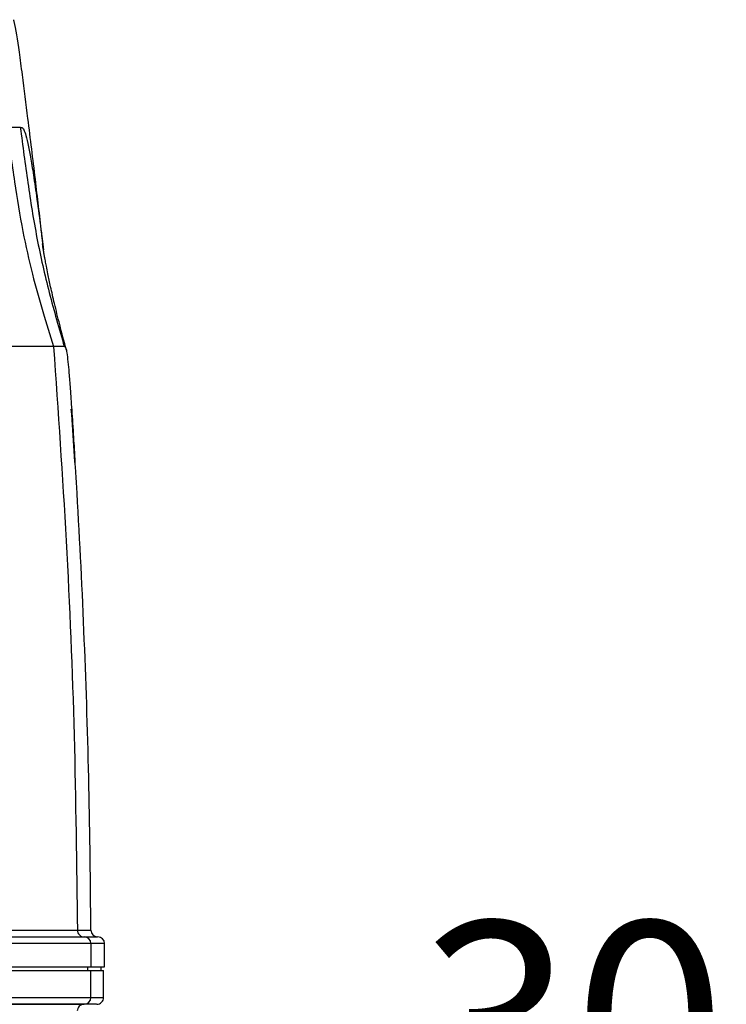
# Model space of a CAD drawing. Units: inches. Extents: x -2 to 14297, y -5 to 11310.
# Drawn here: x 5764 to 5869, y 9963 to 10109 of the extents above; entities that cross this region are included whole.
import ezdxf

# ---------------------------------------------------------------- set-up
doc = ezdxf.new("R2010")
doc.units = ezdxf.units.IN
doc.header["$LTSCALE"] = 10
doc.header["$MEASUREMENT"] = 0
doc.layers.add('PDF_Text', color=7, linetype='Continuous')
doc.styles.add('宋体', font='txt', dxfattribs={"height": 30})
doc.dimstyles.new('宋体', dxfattribs={"dimtxt": 30, "dimasz": 15, "dimexe": 1.25, "dimexo": 0.625, "dimtad": 1, "dimdec": 1, "dimdsep": 46, "dimtxsty": '宋体', "dimcen": 2.5, "dimadec": 0, "dimazin": 0, "dimtm": 1e-09, "dimtfac": 1, "dimtmove": 0, "dimatfit": 0, "dimfxl": 1, "dimarcsym": 0})

# ---------------------------------------------------------------- blocks, each defined once
blk = doc.blocks.new('*D138')
at = {"layer": 'Defpoints', "color": 0}
for p in [(5687.18, 9940.61), (5657.18, 9799.85), (5687.18, 9799.85)]:
    blk.add_point(p, dxfattribs=at)
at = {"layer": 'PDF_Text', "color": 0, "lineweight": -2}
for p, q in [((5657.18, 9800.48), (5657.18, 9941.86)), ((5687.18, 9800.48), (5687.18, 9941.86)), ((5642.18, 9940.61), (5627.18, 9940.61)), ((5657.18, 9940.61), (5687.18, 9940.61)), ((5702.18, 9940.61), (5865.65, 9940.61))]:
    blk.add_line(p, q, dxfattribs=at)
at = {"layer": 'PDF_Text', "color": 0}
for points in [[(5642.18, 9938.11), (5642.18, 9943.11), (5657.18, 9940.61)], [(5702.18, 9943.11), (5702.18, 9938.11), (5687.18, 9940.61)]]:
    blk.add_solid(points, dxfattribs=at)
at = {"layer": 'PDF_Text', "color": 0, "insert": (5845.92, 9956.24), "char_height": 30, "attachment_point": 5, "style": '宋体'}
blk.add_mtext('30', dxfattribs=at)

msp = doc.modelspace()

# ---------------------------------------------------------------- linework, layer by layer
at = {"color": 7, "linetype": 'Continuous', "lineweight": 25}
for p, q in [((5761.95, 10092.87), (5763.94, 10092.87)), ((5572.46, 9973.86), (5772.4, 9973.86)), ((5774.41, 9971.87), (5570.44, 9971.87)), ((5571.44, 9972.87), (5773.41, 9972.87)), ((5774.41, 9971.87), (5774.41, 9968.37)), ((5776.43, 9968.37), (5776.43, 9971.87)), ((5774.41, 9968.37), (5570.44, 9968.37)), ((5570.44, 9967.87), (5774.41, 9967.87)), ((5767.89, 9967.87), (5768.89, 9967.87)), ((5768.89, 9967.87), (5768.94, 9967.87)), ((5769.2, 9967.87), (5769.42, 9967.87)), ((5769.41, 9967.87), (5769.4, 9967.87)), ((5773.91, 9968.37), (5773.91, 9967.87)), ((5774.41, 9963.87), (5774.41, 9967.87)), ((5775.93, 9967.79), (5775.93, 9968.44)), ((5776.28, 9963.87), (5776.28, 9967.87)), ((5570.44, 9963.87), (5774.41, 9963.87)), ((5773.41, 9962.87), (5571.44, 9962.87)), ((5776.23, 9963.87), (5776.25, 9963.87))]:
    msp.add_line(p, q, dxfattribs=at)
for centre, start, end in [((5775.4, 9973.87), 180.0536, 268.9262), ((5773.41, 9971.87), 359.9956, 89.9956), ((5775.43, 9971.87), 0.5263, 90), ((5773.41, 9963.87), 270.0044, 0.0044), ((5775.28, 9963.87), 269.6846, 0.3877)]:
    msp.add_arc(centre, 1, start, end, dxfattribs=at)
for points, knots in [([(5764.25, 10100.67), (5764.1, 10101.81), (5763.69, 10104.88), (5763.25, 10107.58), (5762.98, 10108.74), (5762.96, 10108.82)], [0, 0, 0, 0, 0.35339, 0.954649, 1, 1, 1, 1]), ([(5767.44, 10074.28), (5767.33, 10075.26), (5766.92, 10078.86), (5766.14, 10085.49), (5765.19, 10093.31), (5764.53, 10098.5), (5764.26, 10100.67)], [0, 0, 0, 0, 0.112598, 0.415373, 0.756124, 1, 1, 1, 1]), ([(5761.95, 10092.87), (5762.32, 10090.17), (5763.01, 10085), (5764.19, 10077.73), (5765.63, 10071.32), (5767.21, 10065.65), (5768.32, 10062.09), (5768.86, 10060.37)], [0, 0, 0, 0, 0.245665, 0.469965, 0.663945, 0.83709, 1, 1, 1, 1]), ([(5763.94, 10092.87), (5764.3, 10090.13), (5765.02, 10084.64), (5766.32, 10076.44), (5768.16, 10068.34), (5769.69, 10063.03), (5770.46, 10060.37)], [0, 0, 0, 0, 0.250017, 0.500011, 0.749991, 1, 1, 1, 1]), ([(5770.77, 10059.82), (5770.43, 10061.12), (5769.79, 10063.56), (5769.02, 10066.66), (5768.45, 10069.14), (5768.07, 10070.97), (5767.82, 10072.22), (5767.66, 10073.03), (5767.57, 10073.5), (5767.52, 10073.8), (5767.47, 10074.09), (5767.43, 10074.35), (5767.38, 10074.59), (5767.32, 10074.98), (5767.25, 10075.41), (5767.22, 10075.63), (5767.22, 10075.6), (5767.22, 10075.6)], [0, 0, 0, 0, 0.133564, 0.253196, 0.357297, 0.444519, 0.503957, 0.550231, 0.58316, 0.611759, 0.641368, 0.672, 0.703665, 0.736375, 0.84608, 0.969932, 1, 1, 1, 1]), ([(5770.46, 10060.37), (5770.25, 10060.37), (5769.86, 10060.37), (5769.18, 10060.37), (5768.86, 10060.37)], [0, 0, 0, 0, 0.531106, 1, 1, 1, 1]), ([(5770.46, 10060.37), (5770.5, 10060.37), (5770.58, 10060.37), (5770.7, 10060.16), (5770.83, 10059.53), (5770.98, 10058.33), (5771.15, 10056.54), (5771.33, 10054.21), (5771.55, 10051.11), (5771.8, 10047.31), (5771.96, 10044.58), (5772.04, 10043.13), (5772.04, 10043.12)], [0, 0, 0, 0, 0.129171, 0.25834, 0.387503, 0.516666, 0.61815, 0.719618, 0.821098, 0.92256, 0.999437, 1, 1, 1, 1]), ([(5774.41, 9973.87), (5774.34, 9980.95), (5774.2, 9995.3), (5773.48, 10016.89), (5772.6, 10035.55), (5771.8, 10046.94), (5771.5, 10051.08)], [0, 0, 0, 0, 0.275056, 0.556847, 0.838638, 1, 1, 1, 1]), ([(5773.41, 9972.87), (5773.84, 9972.87), (5774.69, 9972.87), (5775.33, 9972.87), (5775.36, 9972.87), (5775.37, 9972.87)], [0, 0, 0, 0, 0.3645583, 0.7291304, 1, 1, 1, 1]), ([(5776.39, 9968.37), (5776.35, 9968.37), (5776.27, 9968.37), (5775.55, 9968.37), (5774.79, 9968.37), (5774.41, 9968.37)], [0, 0, 0, 0, 0.358222, 0.679111, 1, 1, 1, 1]), ([(5774.41, 9967.87), (5774.54, 9967.87), (5774.81, 9967.87), (5775.15, 9967.87), (5775.46, 9967.87), (5775.71, 9967.87), (5775.92, 9967.87), (5776.08, 9967.87), (5776.2, 9967.87), (5776.27, 9967.87), (5776.27, 9967.87), (5776.28, 9967.87)], [0, 0, 0, 0, 0.107605, 0.219097, 0.334475, 0.447575, 0.559471, 0.671219, 0.78442, 0.897117, 1, 1, 1, 1]), ([(5761.32, 9962.87), (5761.43, 9962.87), (5762.78, 9962.87), (5764.31, 9962.87), (5766.17, 9962.87), (5767.34, 9962.87), (5768.21, 9962.87), (5769.71, 9962.87), (5771.59, 9962.87), (5772.81, 9962.87), (5773.26, 9962.87), (5773.38, 9962.87)], [0, 0, 0, 0, 0.0066941, 0.0893326, 0.1721963, 0.2552545, 0.3383425, 0.4212247, 0.6665549, 0.9118941, 1, 1, 1, 1]), ([(5775.25, 9962.87), (5775.24, 9962.87), (5775.21, 9962.87), (5774.62, 9962.87), (5773.81, 9962.87), (5773.41, 9962.87)], [0, 0, 0, 0, 0.296281, 0.648134, 1, 1, 1, 1])]:
    msp.add_open_spline(points, degree=3, knots=knots, dxfattribs=at)
at = {"color": 8, "linetype": 'Continuous', "lineweight": 25}
for points, knots in [([(5763.94, 10092.87), (5764.02, 10092.87), (5764.19, 10092.87), (5764.45, 10092.6), (5764.76, 10091.78), (5765.12, 10090.25), (5765.54, 10087.99), (5766, 10085.11), (5766.54, 10081.24), (5767, 10077.77), (5767.3, 10075.26), (5767.36, 10074.71)], [0, 0, 0, 0, 0.134741, 0.269478, 0.404226, 0.538942, 0.646732, 0.754513, 0.862286, 0.970062, 1, 1, 1, 1]), ([(5772.4, 9973.86), (5772.41, 9973.86), (5772.47, 9973.86), (5772.7, 9973.86), (5773.56, 9973.86), (5774.37, 9973.86), (5774.39, 9973.86), (5774.39, 9973.86)], [0, 0, 0, 0, 0.008025, 0.040127, 0.168533, 0.682162, 1, 1, 1, 1]), ([(5776.37, 9971.87), (5776.36, 9971.87), (5776.33, 9971.87), (5775.69, 9971.87), (5774.84, 9971.87), (5774.41, 9971.87)], [0, 0, 0, 0, 0.270871, 0.635429, 1, 1, 1, 1]), ([(5774.41, 9963.87), (5774.81, 9963.87), (5775.62, 9963.87), (5776.2, 9963.87), (5776.22, 9963.87), (5776.23, 9963.87)], [0, 0, 0, 0, 0.3647831, 0.7295811, 1, 1, 1, 1])]:
    msp.add_open_spline(points, degree=3, knots=knots, dxfattribs=at)
at = {"color": 7, "linetype": 'Continuous', "lineweight": 25}
for points in [[(5768.86, 10060.37), (5768.72, 10060.37), (5768.43, 10060.37), (5766.86, 10060.37), (5764.46, 10060.37), (5761.18, 10060.37), (5757.07, 10060.37), (5752.15, 10060.37), (5746.49, 10060.37), (5740.13, 10060.37), (5733.14, 10060.37), (5725.57, 10060.37), (5717.5, 10060.37), (5709, 10060.37), (5700.17, 10060.37), (5691.07, 10060.37), (5681.79, 10060.37), (5675.55, 10060.37), (5672.43, 10060.37)], [(5768.86, 10060.37), (5769.53, 10050.77), (5770.87, 10031.57), (5772.05, 10002.73), (5772.28, 9983.49), (5772.4, 9973.86)], [(5772.4, 9973.86), (5772.41, 9973.73), (5772.44, 9973.47), (5772.68, 9973.14), (5773.01, 9972.91), (5773.27, 9972.88), (5773.4, 9972.87)], [(5773.39, 9962.87), (5773.26, 9962.85), (5773, 9962.82), (5772.67, 9962.6), (5772.44, 9962.27), (5772.41, 9962.01), (5772.39, 9961.88)]]:
    msp.add_open_spline(points, degree=3, dxfattribs=at)

# ---------------------------------------------------------------- dimensions: what is measured, and where the dimension line sits
at = {"layer": 'PDF_Text'}
dim = msp.add_linear_dim(base=(5687.18, 9940.61), p1=(5657.18, 9799.85), p2=(5687.18, 9799.85), dimstyle='宋体', dxfattribs=at)
dim.commit()
dim.dimension.update_dxf_attribs({"geometry": '*D138', "text_midpoint": (5845.92, 9940.61), "dimtype": 160})

doc.saveas('drawing.dxf')
